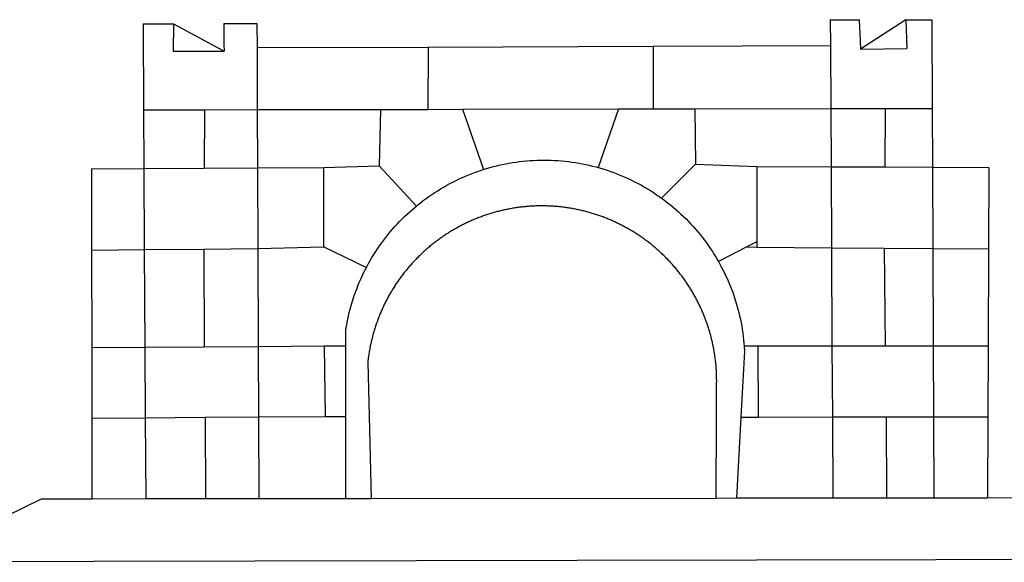
# Model space of a CAD drawing. Extents: x 179925 to 180133, y 1670699 to 1670993.
# Drawn here: x 179987 to 179992, y 1670754 to 1670757 of the extents above; entities that cross this region are included whole.
import ezdxf

# ---------------------------------------------------------------- set-up
doc = ezdxf.new("R2010")
doc.units = 0
doc.header["$LTSCALE"] = 1.7
doc.header["$MEASUREMENT"] = 0
doc.layers.add('BRAZAO', color=7, linetype='CONTINUOUS')

# ---------------------------------------------------------------- blocks, each defined once
blk = doc.blocks.new('Logo_Prefeitura')
at = {"layer": 'BRAZAO'}
for points in [[(-189.79, -291.99), (-175.39, -291.91)], [(-189.79, -291.99), (-189.56, -332.5)], [(-175.39, -291.91), (-175.53, -304.88)], [(-175.39, -291.91), (-151.58, -304.77)], [(-151.64, -291.79), (-136.04, -291.71)], [(-151.64, -291.79), (-151.59, -301.68)], [(-136.04, -291.71), (-135.99, -303.14)], [(134.32, -289.98), (134.39, -302.22)], [(134.32, -289.98), (147.98, -290)], [(147.98, -290), (148.39, -299.73)], [(170.03, -290.02), (148.56, -303.85)], [(170.03, -290.02), (170.49, -303.64)], [(170.03, -290.02), (182.22, -290.03)], [(182.22, -290.03), (182.4, -331.79)], [(-151.59, -301.68), (-151.58, -304.77)], [(148.39, -299.73), (148.56, -303.85)], [(-175.53, -304.88), (-151.58, -304.77)], [(-135.99, -303.14), (-55.37, -302.86)], [(-135.99, -303.14), (-135.87, -332.4)], [(-55.37, -302.86), (-55.41, -332.25)], [(-55.37, -302.86), (50.83, -302.5)], [(50.83, -302.5), (50.79, -332.04)], [(50.83, -302.5), (134.39, -302.22)], [(134.39, -302.22), (134.54, -331.88)], [(148.56, -303.85), (170.49, -303.64)], [(-189.56, -332.5), (-160.78, -332.45)], [(-189.56, -332.5), (-189.39, -360.2)], [(-160.78, -332.45), (-160.88, -360.02)], [(-160.78, -332.45), (-135.87, -332.4)], [(-135.87, -332.4), (-77.8, -332.29)], [(-135.87, -332.4), (-135.75, -359.86)], [(-77.8, -332.29), (-78.41, -358.86)], [(-77.8, -332.29), (-55.41, -332.25)], [(-55.41, -332.25), (-39.09, -332.21)], [(-39.09, -332.21), (34.54, -332.07)], [(-39.09, -332.21), (-29.27, -360.64)], [(34.54, -332.07), (24.82, -359.7)], [(34.54, -332.07), (50.79, -332.04)], [(50.79, -332.04), (70.39, -332)], [(70.39, -332), (134.54, -331.88)], [(70.39, -332), (70.81, -358.13)], [(134.54, -331.88), (160.18, -331.83)], [(134.54, -331.88), (134.69, -359.32)], [(160.18, -331.83), (160.07, -359.42)], [(160.18, -331.83), (182.4, -331.79)], [(182.4, -331.79), (182.51, -359.5)], [(-29.27, -360.64), (-28.33, -360.34), (-26.74, -359.87), (-25.15, -359.43), (-23.55, -359.02), (-21.94, -358.63), (-20.33, -358.27), (-18.71, -357.94), (-17.08, -357.64), (-15.45, -357.37), (-13.82, -357.13), (-12.18, -356.91), (-10.54, -356.72), (-8.9, -356.56), (-7.25, -356.43), (-5.6, -356.33), (-3.95, -356.26), (-2.3, -356.22), (-0.64, -356.2), (-0.64, -356.2), (1.01, -356.22), (2.66, -356.26), (4.31, -356.33), (5.96, -356.43), (7.61, -356.56), (9.25, -356.72), (10.9, -356.91), (12.53, -357.12), (14.17, -357.37), (15.8, -357.64), (17.42, -357.94), (19.04, -358.27), (20.66, -358.63), (22.26, -359.02), (23.86, -359.43), (24.82, -359.7)], [(-214.05, -360.35), (-189.39, -360.2)], [(-214.05, -360.35), (-214.01, -398.6)], [(-189.39, -360.2), (-160.88, -360.02)], [(-189.39, -360.2), (-189.17, -398.37)], [(-160.88, -360.02), (-135.75, -359.86)], [(-135.75, -359.86), (-104.48, -359.67)], [(-135.75, -359.86), (-135.59, -397.88)], [(-104.57, -397.01), (-104.48, -359.67)], [(-104.48, -359.67), (-78.41, -358.86)], [(-78.41, -358.86), (-60.85, -377.83)], [(-60.85, -377.83), (-60.23, -377.31), (-58.93, -376.28), (-57.62, -375.28), (-56.29, -374.29), (-54.95, -373.33), (-53.59, -372.4), (-52.21, -371.49), (-50.82, -370.6), (-49.41, -369.73), (-47.98, -368.89), (-46.54, -368.08), (-45.09, -367.29), (-43.63, -366.53), (-42.15, -365.79), (-40.66, -365.08), (-39.15, -364.39), (-37.64, -363.73), (-36.11, -363.1), (-34.57, -362.49), (-33.03, -361.92), (-31.47, -361.36), (-29.9, -360.84), (-29.27, -360.64)], [(24.82, -359.7), (25.46, -359.87), (27.04, -360.34), (28.62, -360.84), (30.18, -361.36), (31.74, -361.91), (33.29, -362.49), (34.83, -363.1), (36.35, -363.73), (37.87, -364.39), (39.37, -365.08), (40.86, -365.79), (42.34, -366.53), (43.81, -367.29), (45.26, -368.08), (46.7, -368.89), (48.12, -369.73), (49.53, -370.59), (50.92, -371.48), (52.3, -372.4), (53.66, -373.33), (54.79, -374.14)], [(70.81, -358.13), (54.79, -374.14)], [(70.81, -358.13), (99.78, -359.19)], [(99.78, -359.19), (99.66, -394.77)], [(99.78, -359.19), (134.69, -359.32)], [(134.69, -359.32), (134.89, -397.48)], [(134.69, -359.32), (160.07, -359.42)], [(160.07, -359.42), (182.51, -359.5)], [(182.51, -359.5), (209.11, -359.6)], [(182.51, -359.5), (182.67, -397.86)], [(209.11, -359.6), (208.95, -398.07)], [(54.79, -374.14), (55.01, -374.29), (56.34, -375.27), (57.65, -376.28), (58.94, -377.31), (60.22, -378.36), (61.47, -379.44), (62.71, -380.53), (63.93, -381.65), (65.13, -382.79), (66.3, -383.94), (67.46, -385.12), (68.6, -386.32), (69.72, -387.54), (70.81, -388.78), (71.88, -390.03), (72.93, -391.31), (73.96, -392.6), (74.97, -393.92), (75.95, -395.24), (76.91, -396.59), (77.84, -397.95), (78.76, -399.33), (79.64, -400.72), (80.51, -402.13), (81.34, -403.56), (81.59, -404)], [(-84.44, -406.86), (-84.23, -406.45), (-83.44, -405), (-82.63, -403.56), (-81.79, -402.14), (-80.93, -400.73), (-80.04, -399.33), (-79.13, -397.96), (-78.19, -396.59), (-77.23, -395.25), (-76.25, -393.92), (-75.25, -392.61), (-74.22, -391.31), (-73.17, -390.04), (-72.09, -388.78), (-71, -387.54), (-69.88, -386.32), (-68.75, -385.13), (-67.59, -383.95), (-66.41, -382.79), (-65.21, -381.65), (-63.99, -380.53), (-62.76, -379.44), (-61.5, -378.36), (-60.85, -377.83)], [(79.13, -443.92), (79.06, -443.61), (78.95, -443.09), (78.84, -442.57), (78.72, -442.05), (78.6, -441.53), (78.48, -441.01), (78.35, -440.49), (78.22, -439.97), (78.09, -439.45), (77.95, -438.94), (77.81, -438.42), (77.67, -437.91), (77.53, -437.39), (77.38, -436.88), (77.22, -436.37), (77.07, -435.86), (76.91, -435.35), (76.74, -434.84), (76.58, -434.33), (76.41, -433.83), (76.23, -433.32), (76.06, -432.82), (75.88, -432.32), (75.7, -431.81), (75.51, -431.31), (75.32, -430.81), (75.13, -430.32), (74.93, -429.82), (74.73, -429.32), (74.53, -428.83), (74.33, -428.34), (74.12, -427.85), (73.91, -427.36), (73.69, -426.87), (73.47, -426.38), (73.25, -425.89), (73.03, -425.41), (72.8, -424.93), (72.57, -424.44), (72.34, -423.96), (72.1, -423.49), (71.86, -423.01), (71.62, -422.53), (71.37, -422.06), (71.12, -421.59), (70.87, -421.12), (70.62, -420.65), (70.36, -420.18), (70.1, -419.71), (69.83, -419.25), (69.57, -418.79), (69.3, -418.33), (69.02, -417.87), (68.75, -417.41), (68.47, -416.96), (68.19, -416.5), (67.9, -416.05), (67.61, -415.6), (67.32, -415.15), (67.03, -414.71), (66.73, -414.26), (66.44, -413.82), (66.13, -413.38), (65.83, -412.94), (65.52, -412.51), (65.21, -412.07), (64.9, -411.64), (64.58, -411.21), (64.26, -410.78), (63.94, -410.36), (63.62, -409.93), (63.29, -409.51), (62.96, -409.09), (62.63, -408.67), (62.29, -408.26), (61.95, -407.84), (61.61, -407.43), (61.27, -407.02), (60.92, -406.62), (60.57, -406.21), (60.22, -405.81), (59.87, -405.41), (59.51, -405.01), (59.15, -404.62), (58.79, -404.23), (58.43, -403.84), (58.06, -403.45), (57.69, -403.06), (57.32, -402.68), (56.95, -402.3), (56.57, -401.92), (56.19, -401.54), (55.81, -401.17), (55.43, -400.8), (55.04, -400.43), (54.65, -400.06), (54.26, -399.7), (53.87, -399.34), (53.47, -398.98), (53.07, -398.62), (52.67, -398.27), (52.27, -397.92), (51.87, -397.57), (51.46, -397.23), (51.05, -396.88), (50.64, -396.54), (50.22, -396.21), (49.81, -395.87), (49.39, -395.54), (48.97, -395.21), (48.55, -394.88), (48.13, -394.56), (47.7, -394.24), (47.27, -393.92), (46.84, -393.6), (46.41, -393.29), (45.97, -392.98), (45.54, -392.67), (45.1, -392.37), (44.66, -392.07), (44.22, -391.77), (43.77, -391.47), (43.32, -391.18), (42.88, -390.89), (42.43, -390.6), (41.97, -390.32), (41.52, -390.03), (41.07, -389.76), (40.61, -389.48), (40.15, -389.21), (39.69, -388.94), (39.23, -388.67), (38.76, -388.41), (38.3, -388.15), (37.83, -387.89), (37.36, -387.64), (36.89, -387.38), (36.41, -387.14), (35.94, -386.89), (35.46, -386.65), (34.99, -386.41), (34.51, -386.17), (34.03, -385.94), (33.55, -385.71), (33.06, -385.48), (32.58, -385.26), (32.09, -385.04), (31.6, -384.82), (31.12, -384.61), (30.63, -384.4), (30.13, -384.19), (29.64, -383.98), (29.15, -383.78), (28.65, -383.59), (28.15, -383.39), (27.66, -383.2), (27.16, -383.01), (26.66, -382.82), (26.15, -382.64), (25.65, -382.46), (25.15, -382.29), (24.64, -382.12), (24.13, -381.95), (23.63, -381.78), (23.12, -381.62), (22.61, -381.46), (22.1, -381.3), (21.59, -381.15), (21.07, -381), (20.56, -380.86), (20.05, -380.71), (19.53, -380.57), (19.01, -380.44), (18.5, -380.31), (17.98, -380.18), (17.46, -380.05), (16.94, -379.93), (16.42, -379.81), (15.9, -379.69), (15.38, -379.58), (14.86, -379.47), (14.33, -379.36), (13.81, -379.26), (13.28, -379.16), (12.76, -379.07), (12.23, -378.98), (11.71, -378.89), (11.18, -378.8), (10.65, -378.72), (10.12, -378.64), (9.59, -378.57), (9.07, -378.49), (8.54, -378.43), (8.01, -378.36), (7.48, -378.3), (6.95, -378.24), (6.41, -378.19), (5.88, -378.14), (5.35, -378.09), (4.82, -378.04), (4.29, -378.01), (3.75, -377.97), (3.22, -377.93), (2.69, -377.9), (2.15, -377.88), (1.62, -377.85), (1.09, -377.83), (0.55, -377.82), (0.02, -377.8), (-0.51, -377.79), (-1.05, -377.79), (-1.58, -377.78), (-1.58, -377.78), (-2.11, -377.79), (-2.65, -377.79), (-3.18, -377.8), (-3.72, -377.81), (-4.25, -377.82), (-4.78, -377.84), (-5.32, -377.86), (-5.85, -377.89), (-6.38, -377.92), (-6.92, -377.95), (-7.45, -377.98), (-7.98, -378.02), (-8.51, -378.06), (-9.05, -378.11), (-9.58, -378.16), (-10.11, -378.21), (-10.64, -378.27), (-11.17, -378.33), (-11.7, -378.39), (-12.23, -378.45), (-12.76, -378.52), (-13.29, -378.6), (-13.82, -378.67), (-14.34, -378.75), (-14.87, -378.84), (-15.4, -378.92), (-15.92, -379.01), (-16.45, -379.11), (-16.97, -379.2), (-17.5, -379.3), (-18.02, -379.41), (-18.55, -379.51), (-19.07, -379.63), (-19.59, -379.74), (-20.11, -379.86), (-20.63, -379.98), (-21.15, -380.1), (-21.67, -380.23), (-22.19, -380.36), (-22.7, -380.49), (-23.22, -380.63), (-23.73, -380.77), (-24.25, -380.91), (-24.76, -381.06), (-25.27, -381.21), (-25.78, -381.37), (-26.29, -381.52), (-26.8, -381.68), (-27.31, -381.85), (-27.82, -382.01), (-28.33, -382.19), (-28.83, -382.36), (-29.33, -382.54), (-29.84, -382.72), (-30.34, -382.9), (-30.84, -383.09), (-31.34, -383.28), (-31.83, -383.47), (-32.33, -383.67), (-32.83, -383.86), (-33.32, -384.07), (-33.81, -384.27), (-34.3, -384.48), (-34.79, -384.7), (-35.28, -384.91), (-35.77, -385.13), (-36.25, -385.35), (-36.74, -385.58), (-37.22, -385.8), (-37.7, -386.03), (-38.18, -386.27), (-38.66, -386.51), (-39.14, -386.75), (-39.61, -386.99), (-40.09, -387.24), (-40.56, -387.49), (-41.03, -387.74), (-41.5, -387.99), (-41.96, -388.25), (-42.43, -388.52), (-42.89, -388.78), (-43.35, -389.05), (-43.81, -389.32), (-44.27, -389.59), (-44.73, -389.87), (-45.18, -390.15), (-45.64, -390.43), (-46.09, -390.72), (-46.54, -391.01), (-46.98, -391.3), (-47.43, -391.59), (-47.87, -391.89), (-48.32, -392.19), (-48.75, -392.49), (-49.19, -392.8), (-49.63, -393.11), (-50.06, -393.42), (-50.49, -393.73), (-50.92, -394.05), (-51.35, -394.37), (-51.78, -394.69), (-52.2, -395.01), (-52.62, -395.34), (-53.04, -395.67), (-53.46, -396.01), (-53.87, -396.34), (-54.29, -396.68), (-54.7, -397.02), (-55.1, -397.37), (-55.51, -397.71), (-55.91, -398.06), (-56.31, -398.41), (-56.71, -398.77), (-57.11, -399.13), (-57.51, -399.49), (-57.9, -399.85), (-58.29, -400.21), (-58.68, -400.58), (-59.06, -400.95), (-59.44, -401.32), (-59.82, -401.7), (-60.2, -402.07), (-60.58, -402.45), (-60.95, -402.83), (-61.32, -403.22), (-61.69, -403.61), (-62.05, -403.99), (-62.42, -404.39), (-62.78, -404.78), (-63.14, -405.18), (-63.49, -405.57), (-63.84, -405.98), (-64.19, -406.38), (-64.54, -406.78), (-64.89, -407.19), (-65.23, -407.6), (-65.57, -408.01), (-65.91, -408.43), (-66.24, -408.84), (-66.57, -409.26), (-66.9, -409.68), (-67.23, -410.1), (-67.55, -410.53), (-67.87, -410.96), (-68.19, -411.38), (-68.5, -411.82), (-68.82, -412.25), (-69.12, -412.68), (-69.43, -413.12), (-69.74, -413.56), (-70.04, -414), (-70.33, -414.44), (-70.63, -414.89), (-70.92, -415.34), (-71.21, -415.78), (-71.5, -416.23), (-71.78, -416.69), (-72.06, -417.14), (-72.34, -417.6), (-72.61, -418.05), (-72.89, -418.51), (-73.16, -418.97), (-73.42, -419.44), (-73.68, -419.9), (-73.94, -420.37), (-74.2, -420.84), (-74.45, -421.31), (-74.71, -421.78), (-74.95, -422.25), (-75.2, -422.73), (-75.44, -423.2), (-75.68, -423.68), (-75.91, -424.16), (-76.14, -424.64), (-76.37, -425.12), (-76.6, -425.6), (-76.82, -426.09), (-77.04, -426.58), (-77.26, -427.06), (-77.47, -427.55), (-77.68, -428.05), (-77.89, -428.54), (-78.09, -429.03), (-78.29, -429.53), (-78.49, -430.02), (-78.69, -430.52), (-78.88, -431.02), (-79.06, -431.52), (-79.25, -432.02), (-79.43, -432.52), (-79.61, -433.02), (-79.78, -433.53), (-79.96, -434.03), (-80.12, -434.54), (-80.29, -435.05), (-80.45, -435.56), (-80.61, -436.07), (-80.76, -436.58), (-80.92, -437.09), (-81.06, -437.6), (-81.21, -438.12), (-81.35, -438.63), (-81.49, -439.15), (-81.62, -439.66), (-81.76, -440.18), (-81.88, -440.7), (-82.01, -441.22), (-82.13, -441.74), (-82.25, -442.26), (-82.36, -442.78), (-82.48, -443.3), (-82.58, -443.81)], [(-214.01, -398.6), (-189.17, -398.37)], [(-214.01, -398.6), (-213.97, -444.68)], [(-189.17, -398.37), (-161.16, -398.12)], [(-189.17, -398.37), (-188.9, -444.51)], [(-161.16, -398.12), (-135.59, -397.88)], [(-161.16, -398.12), (-160.87, -444.33)], [(-135.59, -397.88), (-104.57, -397.01)], [(-135.59, -397.88), (-135.4, -444.16)], [(-104.57, -397.01), (-84.44, -406.86)], [(94.98, -397.16), (81.59, -404)], [(99.66, -394.77), (94.98, -397.16)], [(94.98, -397.16), (99.65, -397.2)], [(99.66, -394.77), (99.65, -397.2)], [(99.65, -397.2), (134.89, -397.48)], [(134.89, -397.48), (159.82, -397.68)], [(134.89, -397.48), (135.14, -443.93)], [(159.82, -397.68), (160.19, -443.94)], [(159.82, -397.68), (182.67, -397.86)], [(182.67, -397.86), (208.95, -398.07)], [(182.67, -397.86), (182.86, -443.94)], [(208.95, -398.07), (208.76, -443.94)], [(81.59, -404), (82.16, -405), (82.95, -406.45), (83.71, -407.92), (84.44, -409.39), (85.16, -410.89), (85.84, -412.39), (86.5, -413.91), (87.13, -415.43), (87.74, -416.97), (88.31, -418.52), (88.86, -420.08), (89.39, -421.64), (89.88, -423.22), (90.35, -424.8), (90.79, -426.4), (91.21, -428), (91.59, -429.6), (91.95, -431.22), (92.28, -432.84), (92.58, -434.46), (92.85, -436.09), (93.09, -437.73), (93.31, -439.37), (93.49, -441.01), (93.65, -442.65), (93.75, -443.92)], [(-94.14, -443.89), (-94.13, -436.1), (-93.86, -434.47), (-93.56, -432.84), (-93.23, -431.22), (-92.87, -429.61), (-92.49, -428), (-92.08, -426.4), (-91.64, -424.81), (-91.17, -423.23), (-90.67, -421.65), (-90.15, -420.08), (-89.6, -418.52), (-89.02, -416.98), (-88.41, -415.44), (-87.78, -413.91), (-87.12, -412.39), (-86.44, -410.89), (-85.73, -409.4), (-84.99, -407.92), (-84.44, -406.86)], [(-188.9, -444.51), (-213.97, -444.68)], [(-213.97, -444.68), (-213.94, -477.83)], [(-160.87, -444.33), (-188.9, -444.51)], [(-188.9, -444.51), (-188.7, -477.67)], [(-135.4, -444.16), (-160.87, -444.33)], [(-104.38, -443.96), (-135.4, -444.16)], [(-135.4, -444.16), (-135.26, -477.32)], [(-94.14, -443.89), (-104.38, -443.96)], [(-104.38, -443.96), (-103.84, -477.11)], [(-94.16, -477.05), (-94.14, -443.89)], [(-82.58, -443.81), (-82.69, -444.35), (-82.79, -444.87), (-82.89, -445.4), (-82.98, -445.92), (-83.07, -446.45), (-83.16, -446.97), (-83.25, -447.5), (-83.33, -448.03), (-83.41, -448.56), (-83.48, -449.09), (-83.55, -449.61), (-83.62, -450.14), (-83.68, -450.67), (-83.78, -451.54), (-83.16, -476.98)], [(80.63, -477.37), (80.67, -464.31), (80.69, -463.78), (80.71, -463.25), (80.73, -462.71), (80.74, -462.18), (80.75, -461.65), (80.76, -461.11), (80.77, -460.58), (80.77, -460.04), (80.76, -459.51), (80.76, -458.98), (80.75, -458.44), (80.73, -457.91), (80.71, -457.38), (80.69, -456.84), (80.67, -456.31), (80.64, -455.78), (80.61, -455.24), (80.58, -454.71), (80.54, -454.18), (80.5, -453.65), (80.45, -453.11), (80.41, -452.58), (80.35, -452.05), (80.3, -451.52), (80.24, -450.99), (80.18, -450.46), (80.11, -449.93), (80.04, -449.4), (79.97, -448.87), (79.9, -448.34), (79.82, -447.81), (79.73, -447.29), (79.65, -446.76), (79.56, -446.23), (79.47, -445.71), (79.37, -445.18), (79.27, -444.66), (79.17, -444.13), (79.13, -443.92)], [(93.75, -443.92), (93.78, -444.3), (93.9, -446.3), (92.2, -477.36)], [(100.14, -443.93), (93.75, -443.92)], [(135.14, -443.93), (100.14, -443.93)], [(100.14, -443.93), (100.38, -477.35)], [(160.19, -443.94), (135.14, -443.93)], [(135.14, -443.93), (135.32, -477.32)], [(182.86, -443.94), (160.19, -443.94)], [(208.76, -443.94), (182.86, -443.94)], [(182.86, -443.94), (183, -477.29)], [(208.76, -443.94), (208.62, -477.27)], [(-213.94, -477.83), (-188.7, -477.67)], [(-213.94, -477.83), (-213.9, -515.84)], [(-188.7, -477.67), (-160.5, -477.48)], [(-188.7, -477.67), (-188.48, -515.81)], [(-160.5, -477.48), (-135.26, -477.32)], [(-160.5, -477.48), (-160.31, -515.78)], [(-135.26, -477.32), (-103.84, -477.11)], [(-135.26, -477.32), (-135.1, -515.75)], [(-103.84, -477.11), (-94.16, -477.05)], [(-94.19, -515.71), (-94.16, -477.05)], [(-83.16, -476.98), (-82.21, -515.7)], [(80.51, -515.52), (80.63, -477.37)], [(92.2, -477.36), (90.12, -515.51)], [(92.2, -477.36), (100.38, -477.35)], [(100.38, -477.35), (135.32, -477.32)], [(135.32, -477.32), (160.73, -477.3)], [(135.32, -477.32), (135.52, -515.46)], [(160.73, -477.3), (183, -477.29)], [(160.73, -477.3), (160.81, -515.43)], [(183, -477.29), (208.62, -477.27)], [(183, -477.29), (183.16, -515.41)], [(208.62, -477.27), (208.47, -515.38)], [(135.52, -515.46), (160.81, -515.43)], [(160.81, -515.43), (183.16, -515.41)], [(183.16, -515.41), (208.47, -515.38)], [(208.47, -515.38), (238.93, -515.34), (238.93, -515.34), (256.94, -525.68), (442.31, -525.4)], [(-445.37, -528.71), (-262.56, -528.04), (-237.62, -515.87), (-213.9, -515.84)], [(-213.9, -515.84), (-188.48, -515.81)], [(-188.48, -515.81), (-160.31, -515.78)], [(-160.31, -515.78), (-135.1, -515.75)], [(-135.1, -515.75), (-94.19, -515.71)], [(-94.19, -515.71), (-82.21, -515.7)], [(-82.21, -515.7), (80.51, -515.52)], [(80.51, -515.52), (90.12, -515.51)], [(90.12, -515.51), (135.52, -515.46)], [(-441.09, -545.84), (15.02, -544.89)], [(15.02, -544.89), (437.79, -544.01)]]:
    blk.add_lwpolyline(points, dxfattribs=at)

msp = doc.modelspace()

# ---------------------------------------------------------------- block references
at = {"layer": 'BRAZAO', "xscale": 0.009945506928488612, "yscale": 0.009945506928488612, "zscale": 0.00994550699641468}
msp.add_blockref('Logo_Prefeitura', (179989.9209, 1670759.6074), dxfattribs=at)

doc.saveas('drawing.dxf')
